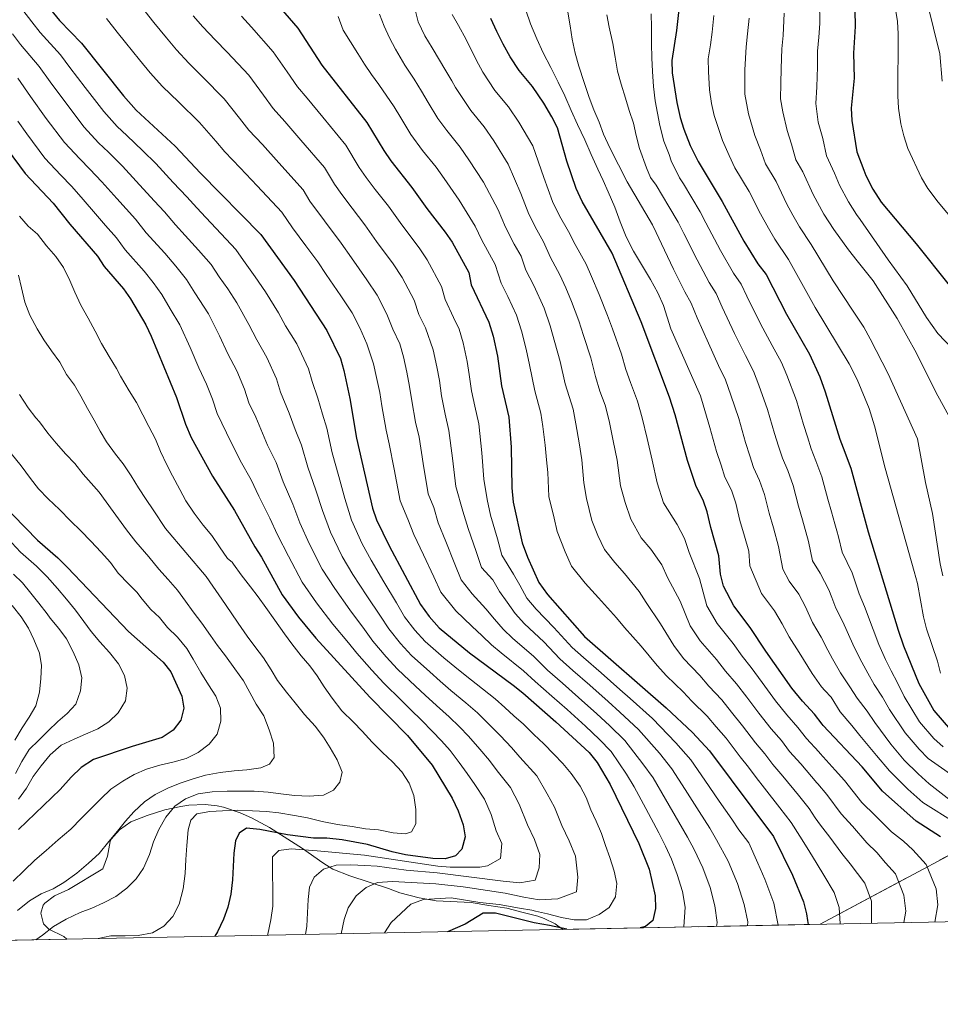
# Model space of a CAD drawing. Units: metres. Extents: x 634074 to 640953, y 766970 to 771733.
# Drawn here: x 635470 to 635841, y 766970 to 767367 of the extents above; entities that cross this region are included whole.
import ezdxf

# ---------------------------------------------------------------- set-up
doc = ezdxf.new("R2010")
doc.units = ezdxf.units.M
doc.header["$MEASUREMENT"] = 0
doc.linetypes.add('DGN Style 3', pattern=[54.680556, 39.05754, -15.623016])
for name, color, linetype, lineweight in [('Nivel 35', 7, 'Continuous', 0), ('Nivel 4', 7, 'Continuous', 0), ('Nivel 49', 7, 'Continuous', 0), ('Nivel 5', 7, 'Continuous', 0), ('Nivel 57', 7, 'Continuous', 0), ('Nivel 61', 7, 'Continuous', 0)]:
    doc.layers.add(name, color=color, linetype=linetype, lineweight=lineweight)
doc.linetypes.add('5Zonar', pattern='A,-7.5,[73,dgnlstyle-md2_5e.shx,S=0.11968,R=180,X=0,Y=0],-7.5', length=15)

msp = doc.modelspace()

# ---------------------------------------------------------------- linework, layer by layer
at = {"layer": 'Nivel 35', "color": 92, "linetype": '5Zonar', "lineweight": 0, "ltscale": 0.5}
for points in [[(635688.8829999999, 766999.9680000001, 886.087), (635685.744, 767002.2479999999, 886.915), (635681.3600000001, 767004.3910000001, 888.048), (635678.821, 767005.2690000001, 888.665), (635672.8589999999, 767006.7409999999, 889.665), (635666.267, 767008.5160000001, 890.165), (635659.06, 767009.656, 891.166), (635651.8530000001, 767010.797, 892.666), (635637.7749999999, 767011.52, 894.666), (635630.881, 767012.665, 895.417), (635623.034, 767014.7339999999, 896.417), (635618.5009999999, 767016.476, 897.607), (635602.923, 767021.6170000001, 902.668), (635596.0050000001, 767024.325, 905.168), (635591.939, 767026.7790000001, 906.693), (635583.6880000001, 767032.578, 909.419), (635570.4280000001, 767041.128, 912.9200000000001), (635563.1780000001, 767045.081, 914.4200000000001), (635558.6329999999, 767047.0290000001, 915.121), (635551.8559999999, 767049.2860000001, 916.083), (635549.351, 767049.872, 916.421), (635544.402, 767050.406, 917.0020000000001), (635537.807, 767050.0660000001, 917.5790000000001), (635534.662, 767049.648, 917.671), (635528.118, 767048.298, 917.671), (635520.9639999999, 767046.0009999999, 917.671), (635514.439, 767043.4010000001, 917.671), (635509.7990000001, 767040.2039999999, 917.921), (635506.5449999999, 767036.398, 918.39), (635506.1200000001, 767035.459, 918.421), (635504.96, 767029.5020000001, 918.421), (635503.1610000001, 767024.473, 918.421), (635489.2209999999, 767016.1329999999, 918.421), (635483.6340000001, 767013.547, 918.421), (635479.686, 767010.5989999999, 918.238), (635479.003, 767009.7250000001, 918.171), (635478.1130000001, 767006.5860000001, 917.671), (635479.118, 767002.2250000001, 916.421), (635481.3389999999, 767000.071, 915.9200000000001), (635487.324, 766997.0360000001, 915.9200000000001), (635488.5930000001, 766995.9920000001, 915.774)], [(635938.467, 767004.922, 803.202), (635938.2579999999, 767006.409, 803.649), (635936.8, 767010.8940000001, 805.282), (635934.0630000001, 767016.3940000001, 806.52), (635930.193, 767022.854, 807.15), (635927.277, 767026.878, 807.485), (635925.727, 767028.7250000001, 807.65), (635921.2849999999, 767033.034, 808.9), (635917.622, 767035.7390000001, 811.0260000000001), (635912.014, 767038.3940000001, 814.754), (635904.72, 767040.6089999999, 819.022), (635901.467, 767041.172, 820.902), (635897.3189999999, 767041.321, 823.676), (635893.6540000001, 767041.0530000001, 826.153), (635881.4850000001, 767039.6170000001, 833.405), (635875.2490000001, 767038.584, 836.655), (635869.642, 767037.2479999999, 838.4060000000001), (635863.425, 767034.966, 841.6560000000001), (635859.6499999999, 767034.3160000001, 844.759), (635856.1229999999, 767034.202, 848.4440000000001), (635852.327, 767033.912, 851.7570000000001), (635792.844, 767002.031, 857.888)]]:
    msp.add_polyline3d(points, dxfattribs=at)
at = {"layer": 'Nivel 4', "color": 30, "linetype": 'Continuous', "lineweight": 30, "flags": 128}
for points, elevation in [([(635806.534, 767384.7490000001), (635806.9199999999, 767364.6100000001), (635806.2139999999, 767353.8060000001), (635806.565, 767343.71), (635805.3500000001, 767331.581), (635805.6329999999, 767326.592), (635807.6329999999, 767313.949), (635810.4610000001, 767306.601), (635811.327, 767304.354), (635814.149, 767298.8230000001), (635817.4029999999, 767293.646), (635831.523, 767276.844), (635844.916, 767260.0530000001)], 775), ([(635569.6810000001, 767378.145), (635581.8090000001, 767363.896), (635591.506, 767348.889), (635609.79, 767325.72), (635616.585, 767314.429), (635619.4269999999, 767310.314), (635627.935, 767299.571), (635633.969, 767291.1240000001), (635641.433, 767281.558), (635644.2150000001, 767277.402), (635650.952, 767265.166), (635651.8489999999, 767260.2450000001)], 850), ([(635736.628, 767380.1030000001), (635734.8319999999, 767362.9720000001), (635732.923, 767350.8360000001), (635733.084, 767345.838), (635734.899, 767333.9170000001), (635736.2380000001, 767327.8030000001), (635737.712, 767323.0260000001), (635740.3049999999, 767316.561), (635743.517, 767310.081), (635753.2390000001, 767293.8940000001), (635762.0430000001, 767277.8060000001), (635767.6710000001, 767268.746), (635770.9439999999, 767264.3700000001), (635779.2380000001, 767248.3829999999), (635788.45, 767232.297), (635792.736, 767223.146), (635794.888, 767217.077), (635800.75, 767197.8940000001), (635802.054, 767194.4340000001), (635805.142, 767186.2420000001), (635812.267, 767160.479)], 800), ([(635478.868, 767375.128), (635485.6259999999, 767367.03), (635494.557, 767357.8840000001), (635511.5120000001, 767336.5079999999), (635516.538, 767330.787), (635532.3219999999, 767316.273), (635542.533, 767305.284), (635566.862, 767280.517), (635580.405, 767261.946), (635593.6329999999, 767241.774), (635599.1410000001, 767230.4340000001), (635600.4340000001, 767225.604), (635602.899, 767214.284), (635605.5360000001, 767198.284), (635612.023, 767170.0590000001), (635613.6710000001, 767165.338), (635618.787, 767154.783), (635631.4310000001, 767131.1599999999), (635634.858, 767126.2749999999), (635638.895, 767121.798), (635651.203, 767111.632), (635668.8700000001, 767098.6229999999), (635672.743, 767095.4610000001), (635686.091, 767083.8300000001), (635699.4650000001, 767071.372), (635702.788, 767067.352), (635707.9550000001, 767058.4380000001), (635719.531, 767034.666), (635723.7350000001, 767024.328), (635726.155, 767013.527), (635726.3200000001, 767008.4299999999), (635725.246, 767003.5700000001), (635722.2590000001, 767001.0800000001), (635720.1429999999, 767000.588)], 874.9999999999999), ([(635841.351, 767037.3940000001), (635831.652, 767043.692), (635817.963, 767055.7920000001), (635809.7849999999, 767065.663), (635794.0460000001, 767082.3459999999), (635793.6869999999, 767082.8049999999), (635790.4680000001, 767086.925), (635785.618, 767092.159), (635781.365, 767097.375), (635770.8360000001, 767112.2650000001), (635764.493, 767121.8330000001), (635757.9480000001, 767130.5860000001), (635753.773, 767138.5930000001), (635752.5160000001, 767143.419), (635751.8870000001, 767150.757), (635748.598, 767162.27), (635747.172, 767168.52), (635745.6170000001, 767173.273), (635742.7490000001, 767178.7720000001), (635739.2590000001, 767189.3659999999), (635734.29, 767207.7250000001), (635731.979, 767214.9070000001), (635720.4990000001, 767245.2380000001), (635708.7890000001, 767272.9950000001), (635696.7110000001, 767293.8659999999), (635694.2520000001, 767299.162), (635690.4550000001, 767310.1640000001), (635686.69, 767323.588), (635684.5009999999, 767328.0930000001), (635681.226, 767333.5900000001), (635676.6540000001, 767340.29), (635671.2350000001, 767346.7509999999), (635667.6540000001, 767352.3500000001), (635664.8389999999, 767357.389), (635662.1769999999, 767362.5320000001), (635659.8200000001, 767367.726)], 825), ([(635464.5079999999, 767314.9569999999), (635471.74, 767305.1270000001), (635483.0519999999, 767293.2609999999), (635489.781, 767284.6769999999), (635501.0249999999, 767271.858), (635503.6799999999, 767267.6159999999), (635511.4539999999, 767258.628), (635514.351, 767254.551), (635520.5090000001, 767244.071), (635522.639, 767239.547), (635532.854, 767214.692), (635536.4680000001, 767203.909), (635538.808, 767198.5619999999), (635547.462, 767183.0150000001), (635556.3119999999, 767169.0689999999), (635564.5009999999, 767154.4580000001), (635567.213, 767150.2339999999), (635575.5560000001, 767135.0630000001), (635582.098, 767126.0730000001), (635589.155, 767117.6100000001), (635610.976, 767093.8049999999), (635626.202, 767078.2420000001), (635636.131, 767066.3160000001), (635644.1939999999, 767052.997), (635646.686, 767047.815), (635648.611, 767042.2550000001), (635649.3829999999, 767037.3119999999), (635648.0390000001, 767032.396), (635645.53, 767029.7080000001), (635641.4040000001, 767028.4240000001), (635636.405, 767028.577), (635625.395, 767030.0190000001), (635619.9890000001, 767031.23), (635609.9909999999, 767034.3160000001), (635599.753, 767036.129), (635593.6229999999, 767036.7760000001), (635588.169, 767036.764), (635577.7420000001, 767038.111), (635566.497, 767040.3330000001), (635561.1939999999, 767040.831), (635558.1910000001, 767038.8870000001), (635556.72, 767035.672), (635556.0079999999, 767030.72), (635555.4469999999, 767020.027), (635554.817, 767014.186), (635553.5700000001, 767009.006), (635551.797, 767004.108), (635549.4650000001, 766998.9539999999), (635548.413, 766997.179)], 900), ([(635651.8489999999, 767260.2450000001), (635659.058, 767245.2280000001), (635660.689, 767239.567), (635662.4480000001, 767231.4480000001), (635664.1059999999, 767219.422), (635667.092, 767206.787), (635668.033, 767194.6610000001), (635668.2720000001, 767178.2409999999), (635668.8019999999, 767172.537), (635672.51, 767156.03), (635674.5619999999, 767150.3260000001), (635679.1680000001, 767140.006), (635682.76, 767135.1799999999), (635697.6300000001, 767118.297), (635730.6699999999, 767089.49), (635741.1939999999, 767079.524), (635748.1710000001, 767072.101), (635774.0149999999, 767037.4950000001), (635781.595, 767021.9140000001), (635786.1059999999, 767011.118), (635787.3500000001, 767006.2779999999), (635787.7490000001, 767003.594), (635787.996, 767001.935)], 850), ([(635461.952, 767172.3700000001), (635476.77, 767157.163), (635484.9040000001, 767149.9979999999), (635488.895, 767146.061), (635513.504, 767120.24), (635527.449, 767107.8859999999), (635530.5349999999, 767103.942), (635534.973, 767094.1910000001), (635535.8160000001, 767089.246), (635534.588, 767084.4539999999), (635531.5730000001, 767080.4709999999), (635527.121, 767077.521), (635514.936, 767073.807), (635499.3430000001, 767068.551), (635494.3049999999, 767065.342), (635490.26, 767061.462), (635485.9210000001, 767056.5109999999), (635469.0860000001, 767040.263)], 925), ([(635812.267, 767160.479), (635824.2860000001, 767120.747), (635826.4410000001, 767114.533), (635832.7110000001, 767099.2409999999), (635838.7350000001, 767088.361), (635845.5190000001, 767080.5420000001), (635854.881, 767071.4750000001), (635865.243, 767063.5549999999), (635869.4070000001, 767060.7450000001), (635873.9380000001, 767058.5619999999), (635876.379, 767057.7749999999), (635887.206, 767056.092), (635898.1159999999, 767053.77), (635903.351, 767052.443), (635907.882, 767050.341), (635911.6769999999, 767046.7139999999), (635914.1529999999, 767042.2749999999), (635915.257, 767037.1340000001), (635915.2890000001, 767025.1259999999), (635914.744, 767019.4639999999), (635913.8640000001, 767014.5420000001), (635912.2080000001, 767009.564), (635910.165, 767004.3600000001)], 800), ([(635690.4569999999, 766999.9990000001), (635683.467, 767001.6030000001), (635677.297, 767002.659), (635661.69, 767006.497), (635656.6610000001, 767006.571), (635649.467, 767002.0860000001), (635642.3319999999, 766999.044)], 875)]:
    msp.add_lwpolyline(points, dxfattribs=dict(at, elevation=elevation))
at = {"layer": 'Nivel 49', "color": 7, "linetype": 'Continuous', "lineweight": 0, "extrusion": (0.2616869506205516, 0.005192910602343168, 0.9651388364139084), "elevation": 171189.6445776202, "flags": 128}
msp.add_lwpolyline([(754236.8821305102, -627969.9222375131), (754236.8821305102, -627862.1849222924)], dxfattribs=at)
at = {"layer": 'Nivel 49', "color": 7, "linetype": 'Continuous', "lineweight": 0, "extrusion": (0.3500534028954426, 0.006948841099327916, 0.9367039707018955), "elevation": 228642.4868951819, "flags": 128}
msp.add_lwpolyline([(754232.443545647, -609085.7710608193), (754232.443545647, -608992.8749674947)], dxfattribs=at)
at = {"layer": 'Nivel 5', "color": 30, "linetype": 'Continuous', "lineweight": 0, "flags": 128}
for points, elevation in [([(635842.155, 767342.514), (635841.1429999999, 767353.493), (635830.8530000001, 767395.0630000001)], 765), ([(635821.7820000001, 767380.834), (635824.006, 767366.598), (635824.321, 767361.6070000001), (635824.1769999999, 767336.524), (635824.4820000001, 767331.533), (635825.426, 767325.3130000001), (635826.5519999999, 767320.4410000001), (635828.2010000001, 767315.328), (635833.7339999999, 767303.413), (635836.3049999999, 767299.125), (635840.4739999999, 767293.5519999999), (635860.828, 767269.425)], 770), ([(635792.601, 767374.8260000001), (635792.6529999999, 767365.719), (635792.24, 767360.29), (635791.7820000001, 767354.6510000001), (635791.726, 767348.2139999999), (635791.469, 767340.1540000001), (635791.047, 767333.443), (635792.048, 767325.878), (635793.834, 767319.338), (635795.324, 767312.318), (635798.6710000001, 767305.327), (635800.669, 767300.507), (635804.2550000001, 767293.77), (635807.544, 767288.692), (635808.9650000001, 767286.638), (635820.2380000001, 767270.3500000001), (635827.8970000001, 767259.8870000001), (635835.7860000001, 767247.105), (635840.378, 767240.6470000001), (635852.4410000001, 767227.899)], 780), ([(635616.872, 766998.538), (635619.506, 767002.6910000001), (635627.5430000001, 767010.152), (635632.686, 767012.1000000001), (635643.746, 767012.737), (635655.3570000001, 767010.8530000001), (635663.1740000001, 767009.979), (635671.4450000001, 767008.6059999999), (635676.381, 767007.7609999999), (635677.8500000001, 767007.3060000001), (635682.746, 767006.247), (635688.408, 767004.7309999999), (635693.456, 767003.825), (635698.5020000001, 767003.888), (635703.595, 767005.9890000001), (635707.615, 767008.8019999999), (635710.1030000001, 767013.0889999999), (635710.6510000001, 767018.494), (635709.6710000001, 767023.538), (635707.875, 767028.9880000001), (635706.1810000001, 767033.878), (635704.4880000001, 767038.716), (635702.3870000001, 767043.605), (635700.1340000001, 767048.2380000001), (635698.338, 767053.179), (635695.8300000001, 767057.862), (635692.301, 767062.952), (635688.9269999999, 767067.0220000001), (635685.2490000001, 767070.7339999999), (635681.1610000001, 767074.905), (635677.1769999999, 767078.6170000001), (635672.987, 767082.838), (635669.1570000001, 767086.1429999999), (635665.4199999999, 767089.632), (635661.6159999999, 767093.0090000001), (635656.5050000001, 767097.0689999999), (635649.423, 767102.5819999999), (635645.2550000001, 767105.922), (635640.8770000001, 767109.6740000001), (635633.311, 767116.199), (635629.0959999999, 767120.8559999999), (635625.0020000001, 767126.2380000001), (635621.7609999999, 767131.7660000001), (635616.635, 767140.294), (635611.449, 767149.041), (635607.7919999999, 767155.683), (635603.5419999999, 767165.217), (635600.912, 767173.925), (635598.46, 767182.899), (635595.6910000001, 767192.4410000001), (635593.533, 767202.3940000001), (635591.811, 767208.03), (635589.9310000001, 767214.5390000001), (635587.6399999999, 767221.2650000001), (635586.2010000001, 767226.337), (635581.477, 767236.3570000001), (635576.952, 767243.7309999999), (635573.9979999999, 767248.925), (635568.851, 767257.466), (635564.6610000001, 767263.531), (635559.9480000001, 767269.9950000001), (635556.8659999999, 767274.4610000001), (635550.9110000001, 767280.869), (635544.726, 767287.392), (635541.0220000001, 767291.2860000001), (635537.033, 767295.7450000001), (635531.507, 767301.5290000001), (635524.473, 767309.202), (635519.29, 767314.371), (635512.784, 767320.5730000001), (635508.9580000001, 767324.2069999999), (635503.557, 767330.2309999999), (635496.004, 767339.896), (635489.723, 767348.057), (635485.9650000001, 767353.1400000001), (635477.7590000001, 767362.152), (635474.385, 767366.4070000001), (635470.7620000001, 767371.1740000001)], 880), ([(635750.9650000001, 767001.2), (635751.216, 767002.8160000001), (635750.2339999999, 767009.5050000001), (635748.331, 767016.881), (635745.3770000001, 767024.868), (635741.8859999999, 767032.22), (635739.2960000001, 767037.246), (635735.773, 767043.23), (635730.3740000001, 767052.605), (635725.354, 767061.2050000001), (635721.25, 767066.872), (635713.94, 767076.2069999999), (635707.7749999999, 767082.2550000001), (635702.6340000001, 767086.9539999999), (635695.229, 767093.673), (635688.7280000001, 767099.3389999999), (635682.6969999999, 767104.595), (635677.0689999999, 767110.243), (635668.6570000001, 767117.493), (635664.804, 767121.202), (635661.361, 767125.283), (635657.787, 767129.3870000001), (635652.341, 767135.49), (635647.862, 767141.108), (635645.331, 767147.4010000001), (635641.6229999999, 767156.594), (635638.581, 767164.166), (635636.781, 767170.3670000001), (635634.4850000001, 767175.8999999999), (635632.55, 767188.0630000001), (635630.8289999999, 767198.7609999999), (635629.423, 767204.7920000001), (635627.869, 767213.378), (635626.9909999999, 767219.1680000001), (635625.8770000001, 767225.01), (635624.5360000001, 767231.189), (635623.1070000001, 767236.351), (635620.2239999999, 767242.358), (635617.871, 767248.432), (635613.865, 767256.0249999999), (635609.7509999999, 767262.264), (635603.4750000001, 767271.108), (635599.4169999999, 767276.996), (635592.6640000001, 767286.0190000001), (635586.7509999999, 767294.081), (635584.033, 767298.598), (635574.2479999999, 767309.4539999999), (635567.565, 767316.875), (635562.122, 767322.726), (635558.371, 767327.5660000001), (635552.1159999999, 767335.3219999999), (635543.507, 767344.145), (635537.7949999999, 767349.73), (635532.8759999999, 767355.1200000001), (635528.767, 767359.9780000001), (635523.645, 767366.1140000001), (635520.1910000001, 767370.5830000001)], 865), ([(635763.419, 767001.4469999999), (635763.5530000001, 767003.0120000001), (635762.1910000001, 767010.0420000001), (635759.419, 767018.5590000001), (635755.652, 767027.578), (635750.9610000001, 767036.166), (635748.2380000001, 767040.852), (635743.895, 767047.5120000001), (635738.301, 767056.433), (635732.96, 767064.837), (635727.898, 767071.0889999999), (635719.517, 767080.6340000001), (635711.9310000001, 767087.6969999999), (635707.247, 767091.925), (635699.798, 767098.595), (635692.9510000001, 767104.5630000001), (635687.675, 767109.162), (635681.169, 767116.054), (635673.358, 767123.388), (635669.592, 767127.47), (635666.44, 767132.108), (635663.379, 767136.3670000001), (635660.6059999999, 767141.0630000001), (635656.078, 767146.0819999999), (635653.885, 767152.527), (635650.683, 767161.908), (635648.4780000001, 767168.8570000001), (635645.716, 767178.8200000001), (635644.3770000001, 767190.2620000001), (635642.9169999999, 767201.436), (635641.3670000001, 767208.047), (635639.9480000001, 767215.3929999999), (635639.037, 767221.6100000001), (635638.067, 767227.156), (635636.587, 767233.9809999999), (635633.362, 767242.9110000001), (635630.7649999999, 767248.3200000001), (635628.898, 767254.01), (635623.9820000001, 767263.1499999999), (635620.311, 767268.6950000001), (635613.639, 767277.78), (635608.923, 767284.521), (635603.798, 767291.1950000001), (635599.5789999999, 767296.7790000001), (635596.6950000001, 767300.8640000001), (635592.618, 767307.638), (635583.098, 767318.6740000001), (635576.577, 767326.237), (635571.916, 767331.4469999999), (635567.9920000001, 767336.8759999999), (635562.014, 767344.8459999999), (635553.3119999999, 767354.209), (635548.423, 767359.2010000001), (635543.5590000001, 767364.4269999999), (635539.658, 767368.861)], 860), ([(635775.869, 767001.6939999999), (635774.148, 767010.5800000001), (635770.507, 767020.236), (635767.676, 767026.6910000001), (635763.959, 767034.861), (635760.037, 767040.112), (635757.179, 767044.4580000001), (635752.0160000001, 767051.794), (635746.227, 767060.26), (635740.565, 767068.469), (635734.5460000001, 767075.3060000001), (635725.0930000001, 767085.0619999999), (635716.0860000001, 767093.139), (635711.8600000001, 767096.896), (635704.3670000001, 767103.517), (635697.1740000001, 767109.787), (635692.652, 767113.729), (635685.2690000001, 767121.8640000001), (635678.0590000001, 767129.284), (635674.3800000001, 767133.7380000001), (635671.5190000001, 767138.9340000001), (635668.97, 767143.3459999999), (635664.294, 767151.0560000001), (635662.439, 767157.6529999999), (635659.7420000001, 767167.2220000001), (635658.375, 767173.5490000001), (635656.9469999999, 767181.7409999999), (635656.2050000001, 767192.4610000001), (635655.004, 767204.111), (635653.311, 767211.301), (635652.027, 767217.4070000001), (635651.0830000001, 767224.0519999999), (635650.257, 767229.3019999999), (635648.638, 767236.774), (635647.074, 767242.2690000001), (635644.7690000001, 767247.0700000001), (635641.307, 767254.2820000001), (635639.925, 767259.588), (635634.098, 767270.2760000001), (635630.872, 767275.1259999999), (635623.804, 767284.452), (635618.429, 767292.0460000001), (635613.1640000001, 767298.794), (635609.503, 767303.5460000001), (635606.6399999999, 767307.646), (635601.2039999999, 767316.679), (635591.9480000001, 767327.8929999999), (635585.5900000001, 767335.6000000001), (635581.7110000001, 767340.1680000001), (635577.6140000001, 767346.186), (635571.9110000001, 767354.371), (635563.1159999999, 767364.273), (635559.0519999999, 767368.673)], 855), ([(635614.794, 767369.591), (635616.743, 767364.702), (635618.8940000001, 767360.0179999999), (635621.25, 767355.3330000001), (635625.037, 767348.919), (635628.8219999999, 767343.219), (635631.8090000001, 767338.3870000001), (635634.4820000001, 767333.801), (635638.4450000001, 767327.3570000001), (635642.0120000001, 767322.5360000001), (635647.422, 767315.858), (635650.9950000001, 767310.737), (635656.902, 767301.743), (635662.7110000001, 767290.506), (635665.676, 767283.4780000001), (635669.2550000001, 767276.646), (635672.0830000001, 767271.7590000001), (635673.919, 767266.102), (635677.2209999999, 767259.935), (635681.3019999999, 767250.76), (635683.835, 767243.6769999999), (635685.6680000001, 767236.9639999999), (635687.837, 767229.341), (635689.8200000001, 767220.307), (635693.0460000001, 767210.0349999999), (635694.202, 767204.1699999999), (635695.4780000001, 767196.4029999999), (635696.5660000001, 767189.5430000001), (635697.436, 767180.352), (635698.4110000001, 767174.0020000001), (635700.605, 767165.1259999999), (635703.0590000001, 767158.9639999999), (635705.747, 767153.3119999999), (635709.885, 767148.165), (635713.851, 767143.663), (635719.7069999999, 767136.4140000001), (635722.5390000001, 767131.943), (635728.3770000001, 767123.3940000001), (635733.6540000001, 767114.585), (635737.585, 767109.4110000001), (635744.199, 767102.4269999999), (635747.8090000001, 767098.2039999999), (635753.05, 767092.6200000001), (635757.007, 767087.743), (635761.4480000001, 767082.21), (635766.7390000001, 767075.3160000001), (635770.4739999999, 767070.8189999999), (635773.7010000001, 767066.584), (635777.6740000001, 767061.871), (635784.0090000001, 767054.1540000001), (635788.3230000001, 767048.7620000001), (635790.8589999999, 767045.0819999999), (635792.906, 767042.115), (635796.6969999999, 767037.226), (635801.6170000001, 767030.625), (635804.976, 767026.426), (635810.8729999999, 767018.655), (635813.5009999999, 767011.327), (635813.588, 767002.4439999999)], 840), ([(635629.2, 767371.3260000001), (635630.435, 767366.435), (635633.2, 767360.835), (635636.1680000001, 767355.9480000001), (635641.592, 767346.683), (635644.048, 767342.611), (635645.5390000001, 767339.9839999999), (635651.753, 767330.608), (635657.166, 767324.0020000001), (635661.0719999999, 767318.354), (635666.831, 767309.0249999999), (635671.959, 767297.0590000001), (635675.2010000001, 767288.706), (635678.4070000001, 767282.3859999999), (635681.145, 767277.652), (635683.872, 767271.284), (635687.743, 767264.288), (635690.091, 767259.054), (635692.4240000001, 767253.5260000001), (635695.408, 767245.733), (635697.2779999999, 767239.7220000001), (635700.1910000001, 767230.764), (635702.1030000001, 767223.183), (635703.8999999999, 767217.27), (635706.024, 767211.659), (635707.565, 767205.355), (635709.2, 767197.2749999999), (635710.797, 767189.4839999999), (635712.2309999999, 767179.1259999999), (635714.0460000001, 767172.375), (635716.2890000001, 767165.567), (635720.4739999999, 767158.0349999999), (635724.439, 767153.533), (635728.862, 767147.1159999999), (635731.2250000001, 767142.0519999999), (635736.213, 767132.5150000001), (635740.3600000001, 767122.588), (635744.372, 767116.469), (635750.963, 767108.895), (635754.5630000001, 767104.28), (635758.979, 767099.1680000001), (635763.2010000001, 767093.675), (635768.087, 767087.2650000001), (635773.0320000001, 767080.9299999999), (635777.139, 767076.1869999999), (635780.4820000001, 767071.838), (635784.946, 767066.771), (635791.4569999999, 767059.202), (635791.8800000001, 767058.696), (635795.477, 767054.395), (635801.2579999999, 767046.6740000001), (635805.851, 767041.5889999999), (635811.629, 767034.98), (635815.703, 767030.99), (635819.253, 767026.8829999999), (635823.257, 767022.4240000001), (635826.5760000001, 767013.852), (635827.3929999999, 767007.2860000001), (635826.5970000001, 767002.7010000001)], 835), ([(635644.246, 767369.3829999999), (635646.791, 767364.892), (635649.814, 767359.324), (635653.8289999999, 767351.0549999999), (635656.5959999999, 767346.1670000001), (635661.494, 767338.679), (635666.9099999999, 767332.146), (635671.149, 767325.9720000001), (635676.76, 767316.3060000001), (635681.2069999999, 767303.611), (635684.726, 767293.9340000001), (635687.5590000001, 767288.1259999999), (635691.21, 767281.814), (635693.8260000001, 767276.467), (635698.2660000001, 767268.6410000001), (635700.436, 767263.663), (635703.5460000001, 767256.2920000001), (635706.9809999999, 767247.788), (635708.888, 767242.48), (635712.5449999999, 767232.1880000001), (635714.3859999999, 767226.0590000001), (635716.169, 767220.764), (635719.0009999999, 767213.283), (635720.9269999999, 767206.54), (635722.923, 767198.146), (635725.0279999999, 767189.425), (635726.926, 767180.3470000001), (635729.5190000001, 767172.169), (635735.0279999999, 767163.4029999999), (635738.017, 767157.818), (635739.9110000001, 767152.1610000001), (635744.05, 767141.6359999999), (635747.0660000001, 767130.5900000001), (635751.1599999999, 767123.527), (635757.7280000001, 767115.3640000001), (635761.318, 767110.3559999999), (635764.9070000001, 767105.716), (635769.396, 767099.6070000001), (635774.726, 767092.3200000001), (635779.325, 767086.544), (635783.8030000001, 767081.5560000001), (635787.264, 767077.092), (635792.2180000001, 767071.672), (635792.8030000001, 767071.021), (635798.905, 767064.25), (635802.631, 767060.0290000001), (635809.6100000001, 767051.233), (635815.0050000001, 767045.9510000001), (635821.6399999999, 767039.3360000001), (635826.4299999999, 767035.5530000001), (635830.3019999999, 767032.138), (635835.6410000001, 767026.193), (635839.652, 767016.3770000001), (635840.399, 767009.915), (635839.1910000001, 767002.9510000001)], 830), ([(635673.9550000001, 767371.155), (635675.8030000001, 767365.6540000001), (635678.3659999999, 767359.5430000001), (635680.9269999999, 767353.942), (635684, 767347.9340000001), (635687.071, 767342.1300000001), (635689.7350000001, 767336.5290000001), (635692.1950000001, 767330.622), (635694.8589999999, 767325.021), (635697.727, 767318.8090000001), (635700.29, 767312.8), (635703.0560000001, 767306.9950000001), (635705.2069999999, 767302.413), (635707.257, 767297.8300000001), (635709.922, 767291.6170000001), (635712.0760000001, 767285.709), (635714.435, 767279.598), (635717.4040000001, 767273.896), (635720.679, 767268.398), (635724.2609999999, 767262.3910000001), (635727.23, 767256.9950000001), (635729.587, 767251.9029999999), (635732.463, 767242.53), (635744.5549999999, 767215.44), (635745.5460000001, 767211.733), (635748.294, 767202.629), (635750.969, 767192.9950000001), (635752.801, 767187.362), (635754.3489999999, 767182.5959999999), (635756.996, 767177.2609999999), (635758.7660000001, 767172.064), (635760.439, 767165.1359999999), (635762.2380000001, 767158.808), (635763.963, 767152.7010000001), (635764.466, 767146.831), (635769.101, 767135.6070000001), (635774.337, 767128.605), (635777.49, 767123.327), (635780.28, 767118.0789999999), (635784.3729999999, 767111.7409999999), (635789.5719999999, 767103.2949999999), (635793.351, 767097.8759999999), (635794.7069999999, 767096.412), (635797.2309999999, 767093.689), (635800.9040000001, 767087.858), (635805.639, 767082.314), (635808.879, 767078.1969999999), (635815.575, 767070.202), (635820.763, 767064.0050000001), (635828.2720000001, 767056.5420000001), (635834.2660000001, 767051.2450000001), (635847.658, 767042.807)], 820), ([(635690.966, 767370.3840000001), (635691.794, 767364.7779999999), (635692.622, 767359.3770000001), (635693.858, 767353.773), (635695.3999999999, 767348.577), (635697.4539999999, 767341.9550000001), (635699.506, 767335.9450000001), (635701.4550000001, 767330.852), (635703.6070000001, 767325.9639999999), (635705.352, 767321.074), (635707.811, 767315.575), (635714.8770000001, 767301.828), (635725.112, 767284.419), (635726.5689999999, 767281.354), (635728.7239999999, 767276.7660000001), (635733.618, 767266.557), (635738.2010000001, 767257.4040000001), (635740.6769999999, 767252.8900000001), (635743.175, 767246.9450000001), (635747.696, 767236.7139999999), (635751.808, 767227.631), (635754.567, 767221.8630000001), (635756.8019999999, 767215.7420000001), (635759.942, 767206.2409999999), (635762.679, 767196.6240000001), (635764.4180000001, 767191.2039999999), (635765.949, 767186.4199999999), (635768.375, 767181.2490000001), (635770.3600000001, 767175.608), (635772.281, 767168.003), (635773.963, 767162.0519999999), (635776.0390000001, 767154.645), (635777.7490000001, 767145.433), (635780.254, 767140.628), (635784.1810000001, 767135.3770000001), (635786.908, 767130.2220000001), (635789.7239999999, 767123.8929999999), (635793.156, 767117.943), (635795.9280000001, 767112.709), (635797.7790000001, 767109.216), (635801.085, 767103.594), (635804.8570000001, 767097.9680000001), (635807.7620000001, 767093.3700000001), (635811.788, 767088.0549999999), (635814.837, 767083.4580000001), (635821.365, 767074.7420000001), (635826.753, 767068.368), (635832.385, 767062.771), (635836.8800000001, 767058.798), (635847.771, 767050.315)], 815), ([(635706.7280000001, 767369.2749999999), (635707.5549999999, 767364.2820000001), (635709.1000000001, 767357.659), (635710.03, 767352.156), (635710.96, 767346.551), (635712.3999999999, 767341.253), (635714.146, 767335.6499999999), (635715.686, 767330.658), (635717.4310000001, 767325.565), (635718.462, 767320.5719999999), (635719.7990000001, 767315.273), (635722.672, 767307.5320000001), (635724.3119999999, 767303.56), (635726.6200000001, 767300.439), (635731.712, 767291.8330000001), (635735.459, 767285.534), (635737.6950000001, 767281.013), (635743.0930000001, 767270.3060000001), (635748.024, 767261.185), (635750.7660000001, 767256.717), (635753.199, 767251.273), (635758.21, 767240.6030000001), (635762.6070000001, 767231.656), (635765.861, 767225.341), (635768.058, 767219.7509999999), (635771.591, 767209.8530000001), (635774.389, 767200.254), (635776.0360000001, 767195.0460000001), (635777.5490000001, 767190.2450000001), (635779.754, 767185.2380000001), (635781.9539999999, 767179.1529999999), (635784.1229999999, 767170.869), (635785.689, 767165.2960000001), (635788.115, 767156.5900000001), (635789.737, 767148.8530000001), (635792.827, 767143.75), (635796.3260000001, 767137.1170000001), (635797.523, 767133.993), (635799.1680000001, 767129.7069999999), (635801.939, 767124.145), (635805.986, 767115.1359999999), (635808.818, 767109.311), (635812.051, 767103.4890000001), (635814.6200000001, 767098.882), (635817.936, 767093.797), (635820.7949999999, 767088.719), (635827.155, 767079.281), (635832.743, 767072.7309999999), (635836.4979999999, 767068.9990000001), (635850.9029999999, 767058.8260000001)], 810), ([(635724.628, 767369.6329999999), (635724.6399999999, 767364.3319999999), (635724.757, 767357.6030000001), (635724.872, 767351.895), (635725.0889999999, 767346.3900000001), (635725.5109999999, 767340.3759999999), (635726.2380000001, 767334.567), (635727.1669999999, 767329.5730000001), (635728.0959999999, 767324.5800000001), (635729.639, 767318.263), (635731.8940000001, 767312.865), (635732.6140000001, 767310.318), (635735.994, 767303.4950000001), (635737.628, 767300.9650000001), (635744.3489999999, 767289.7139999999), (635746.6669999999, 767285.26), (635752.568, 767274.0560000001), (635757.8470000001, 767264.9650000001), (635760.855, 767260.5430000001), (635763.2220000001, 767255.602), (635768.7239999999, 767244.493), (635773.4070000001, 767235.6799999999)], 805), ([(635749.852, 767369.047), (635749.1840000001, 767362.301), (635748.486, 767357.186), (635747.581, 767351.4299999999), (635747.744, 767346.432), (635748.138, 767339.031), (635748.9890000001, 767333.449), (635750.06, 767328.558), (635753.3700000001, 767318.567), (635756.0959999999, 767312.395), (635758.399, 767307.425), (635764.1170000001, 767297.905), (635768.696, 767288.967), (635771.899, 767283.115), (635774.574, 767278.611), (635780.094, 767270.45), (635790.74, 767251.104), (635804.592, 767228.3049999999), (635807.7309999999, 767221.986), (635812.5490000001, 767210.273), (635814.808, 767203.244), (635819.027, 767186.229), (635830.8470000001, 767144.4569999999), (635832.0860000001, 767139.611), (635834.5590000001, 767126.217), (635835.774, 767121.3670000001), (635840.2069999999, 767108.288), (635841.4750000001, 767103.4269999999)], 795), ([(635778.3260000001, 767369.913), (635777.888, 767360.96), (635777.3500000001, 767355.496), (635777.065, 767347.6200000001), (635776.8729999999, 767341.575), (635776.744, 767335.3060000001), (635777.7050000001, 767330.0689999999), (635779.5009999999, 767322.5789999999), (635781.2550000001, 767317.024), (635783.0160000001, 767310.6869999999), (635785.875, 767305.9269999999), (635790.0109999999, 767296.6599999999), (635794.361, 767288.717), (635798.3940000001, 767282.611), (635804.223, 767274.3659999999), (635807.7150000001, 767269.962), (635814.189, 767261.801), (635823.9410000001, 767246.608), (635831.743, 767232.631), (635839.527, 767216.8470000001), (635847.0160000001, 767203.118)], 785), ([(635737.781, 767000.9380000001), (635738.277, 767008.967), (635737.243, 767015.2039999999), (635735.102, 767022.158), (635732.81, 767028.274), (635730.355, 767033.6400000001), (635727.652, 767038.9480000001), (635722.4480000001, 767048.7779999999), (635717.7490000001, 767057.5730000001), (635714.602, 767062.655), (635708.3640000001, 767071.7790000001), (635703.6200000001, 767076.8130000001), (635698.021, 767081.983), (635690.6599999999, 767088.7509999999), (635684.5050000001, 767094.115), (635677.72, 767100.0279999999), (635672.969, 767104.433), (635663.956, 767111.5970000001), (635660.0160000001, 767114.9340000001), (635656.2820000001, 767118.4569999999), (635652.196, 767122.408), (635645.618, 767128.6440000001), (635639.646, 767136.1340000001), (635636.777, 767142.2749999999), (635632.564, 767151.28), (635628.6840000001, 767159.4739999999), (635626.3160000001, 767165.602), (635623.254, 767172.979), (635620.7220000001, 767185.8640000001), (635618.7420000001, 767196.0860000001), (635617.479, 767201.538), (635615.79, 767211.3640000001), (635614.9450000001, 767216.726), (635613.6869999999, 767222.8640000001), (635612.4850000001, 767228.396), (635609.682, 767236.396), (635606.844, 767242.854), (635603.7490000001, 767248.899), (635599.19, 767255.8330000001), (635593.31, 767264.436), (635589.9110000001, 767269.4709999999), (635585.0660000001, 767275.996), (635579.7309999999, 767283.244), (635575.4469999999, 767289.557), (635565.398, 767300.2350000001), (635558.5519999999, 767307.5120000001), (635552.327, 767314.0050000001), (635548.7490000001, 767318.256), (635542.219, 767325.797), (635533.703, 767334.081), (635527.166, 767340.2579999999), (635522.1939999999, 767345.814), (635517.8759999999, 767351.0959999999), (635512.2080000001, 767358.081), (635508.9269999999, 767362.274), (635504.642, 767367.8090000001)], 870), ([(635598.1880000001, 767368.537), (635600.1300000001, 767363.0660000001), (635606.077, 767353.6400000001), (635608.771, 767349.3489999999), (635611.6599999999, 767345.1799999999), (635614.619, 767341.1140000001), (635620.7990000001, 767332.0530000001), (635623.425, 767327.618), (635627.5149999999, 767320.8929999999), (635632.271, 767314.4650000001), (635637.6780000001, 767307.7139999999), (635640.9180000001, 767303.119), (635646.973, 767294.462), (635653.463, 767283.9539999999), (635656.1510000001, 767278.25), (635661.517, 767268.462)], 845), ([(635764.119, 767367.9380000001), (635763.5360000001, 767361.631), (635762.9180000001, 767356.341), (635762.405, 767347.0260000001), (635762.4410000001, 767337.1680000001), (635763.882, 767329.314), (635766.436, 767320.5730000001), (635768.675, 767314.709)], 790), ([(635599.355, 766998.19), (635600.521, 767003.933), (635602.1950000001, 767008.6470000001), (635605.361, 767013.534), (635609.426, 767016.855), (635613.997, 767018.869), (635620.1130000001, 767019.291), (635637.6229999999, 767018.338), (635648.612, 767017.1130000001), (635665.5930000001, 767014.5530000001), (635673.1030000001, 767013.0460000001), (635679.3929999999, 767011.9550000001), (635686.854, 767012.2779999999), (635694.3630000001, 767015.1000000001), (635694.908, 767021.074), (635693.994, 767029.521), (635691.4709999999, 767035.7239999999), (635688.466, 767041.895), (635685.53, 767049.267), (635682.621, 767054.717), (635678.3530000001, 767061.949), (635671.527, 767069.4510000001), (635668.1780000001, 767073.402), (635663.6570000001, 767078.149), (635658.098, 767083.8030000001), (635654.362, 767087.396), (635649.729, 767091.4010000001), (635643.618, 767096.497), (635639.307, 767100.212), (635635.1499999999, 767103.919), (635627.727, 767110.6000000001), (635623.334, 767115.4369999999), (635618.574, 767121.3160000001), (635615.2990000001, 767126.3840000001), (635609.7649999999, 767134.6229999999), (635604.111, 767143.2990000001), (635599.733, 767150.5279999999), (635595.0619999999, 767160.3759999999), (635591.8090000001, 767169.058), (635589.145, 767177.26), (635585.8459999999, 767186.598), (635583.355, 767195.4380000001), (635580.7239999999, 767201.7760000001), (635578.3659999999, 767208.3600000001), (635574.8470000001, 767216.926), (635573.2609999999, 767222.24), (635569.321, 767230.9410000001), (635565.274, 767238.06), (635562.108, 767244.2679999999), (635557.298, 767252.986), (635553.6229999999, 767258.666), (635550.088, 767263.514), (635546.8700000001, 767268.406), (635541.771, 767274.2890000001), (635536.408, 767280.2010000001), (635532.504, 767284.423), (635528.031, 767289.773), (635523.8859999999, 767294.111), (635516.6240000001, 767302.131), (635511.0009999999, 767308.1089999999), (635505.351, 767313.7450000001), (635501.378, 767317.6270000001), (635495.6030000001, 767323.9550000001), (635488.1300000001, 767333.6610000001), (635481.783, 767342.149), (635477.3729999999, 767348.396), (635469.8929999999, 767357.2749999999), (635466.699, 767361.5260000001)], 885), ([(635584.9650000001, 766997.905), (635585.503, 767001.283), (635586.0149999999, 767012), (635586.56, 767016.9709999999), (635588.436, 767021.104), (635592.2010000001, 767024.273), (635597.3970000001, 767025.916), (635603.3090000001, 767026.0830000001), (635608.977, 767025.804), (635613.9639999999, 767025.4450000001), (635625.605, 767023.838), (635638.183, 767022.7479999999), (635664.7479999999, 767019.496), (635671.49, 767018.713), (635677.727, 767019.869), (635679.2849999999, 767024.848), (635679.561, 767030.166), (635677.442, 767036.253), (635674.5630000001, 767042.166), (635671.284, 767050.5630000001), (635667.797, 767057.237), (635662.416, 767063.966), (635659.2209999999, 767068.1880000001), (635655.344, 767072.7790000001), (635650.7749999999, 767077.9739999999), (635647.108, 767081.7820000001), (635642.953, 767085.7339999999), (635637.8119999999, 767090.412), (635633.3600000001, 767094.5020000001), (635629.423, 767098.165), (635622.1429999999, 767105.0020000001), (635617.5719999999, 767110.0179999999), (635612.146, 767116.395), (635608.8360000001, 767121.0020000001), (635602.895, 767128.952), (635596.773, 767137.557), (635591.6740000001, 767145.3729999999), (635586.5819999999, 767155.534), (635582.706, 767164.1910000001), (635579.8300000001, 767171.622), (635576.0009999999, 767180.7550000001), (635573.176, 767188.4820000001), (635569.6359999999, 767195.5220000001), (635564.9169999999, 767206.757), (635562.054, 767212.587), (635560.321, 767218.1440000001), (635557.165, 767225.524), (635553.5959999999, 767232.389), (635550.219, 767239.611), (635545.7450000001, 767248.506), (635540.2280000001, 767257.033), (635536.875, 767262.3500000001), (635532.631, 767267.71), (635528.0900000001, 767273.01), (635520.622, 767281.256), (635516.2660000001, 767286.693), (635508.7749999999, 767295.06), (635502.713, 767301.848), (635497.9180000001, 767306.9170000001), (635493.7990000001, 767311.047), (635487.648, 767317.679), (635480.256, 767327.426), (635473.8430000001, 767336.24), (635468.781, 767343.6529999999)], 890), ([(635569.6000000001, 766997.6000000001), (635569.736, 766998.0320000001), (635570.946, 767003.8970000001), (635571.71, 767009.3999999999), (635571.703, 767029.334), (635574.246, 767031.838), (635579.24, 767032.4610000001), (635589.7420000001, 767031.72), (635608.8289999999, 767029.9610000001), (635638.381, 767025.4340000001), (635643.3740000001, 767025.111), (635655.31, 767025.1429999999), (635658.49, 767025.5819999999), (635663.662, 767028.622), (635664.253, 767034.7150000001), (635661.973, 767039.7390000001), (635659.9469999999, 767046.409), (635657.2409999999, 767052.5260000001), (635653.3049999999, 767058.4809999999), (635650.2649999999, 767062.9739999999), (635647.0320000001, 767067.408), (635643.453, 767072.145), (635639.854, 767076.169), (635636.1769999999, 767080.0660000001), (635632.007, 767084.327), (635627.412, 767088.7920000001), (635623.696, 767092.4099999999), (635616.5590000001, 767099.4029999999), (635611.81, 767104.5989999999), (635605.7180000001, 767111.473), (635602.3740000001, 767115.6200000001), (635596.0249999999, 767123.281), (635589.435, 767131.815), (635583.615, 767140.2180000001), (635578.102, 767150.693), (635573.6030000001, 767159.324), (635570.5149999999, 767165.983), (635566.156, 767174.912), (635562.9979999999, 767181.5260000001), (635558.5490000001, 767189.2679999999), (635553.078, 767200.4750000001), (635549.2609999999, 767208.2479999999), (635547.381, 767214.047), (635545.0090000001, 767220.108), (635541.9180000001, 767226.7180000001), (635538.3289999999, 767234.9539999999), (635534.192, 767244.0260000001), (635530.368, 767250.5519999999), (635526.879, 767256.2949999999), (635523.4909999999, 767261.1300000001), (635519.7720000001, 767265.8189999999), (635512.1510000001, 767274.436), (635508.645, 767279.2749999999), (635504.2450000001, 767284.2490000001), (635500.926, 767287.9890000001), (635494.4240000001, 767295.5860000001), (635490.4850000001, 767300.0889999999), (635486.219, 767304.467), (635479.6939999999, 767311.4029999999), (635472.382, 767321.1910000001), (635468.7990000001, 767326.2579999999)], 895), ([(635768.675, 767314.709), (635770.7069999999, 767309.0560000001), (635774.996, 767301.916), (635779.354, 767292.814), (635781.756, 767288.425), (635784.4680000001, 767283.6640000001), (635789.244, 767276.531), (635798.007, 767261.889), (635806.185, 767249.5560000001), (635810.433, 767243.1529999999), (635813.033, 767238.4510000001), (635820.253, 767224.3030000001), (635832.119, 767197.997), (635835.372, 767180.4850000001), (635838.1240000001, 767167.9650000001), (635841.3289999999, 767147.585), (635842.382, 767142.696)], 790), ([(635501.213, 766996.2420000001), (635506.2820000001, 766997.338), (635512.1950000001, 766997.352), (635517.4450000001, 766997.466), (635523.152, 766998.5490000001), (635527.784, 767001.21), (635531.3430000001, 767005.1939999999), (635533.8800000001, 767010.196), (635535.5989999999, 767016.3160000001), (635536.3500000001, 767022.537), (635536.6429999999, 767028.145), (635537.088, 767033.855), (635537.6340000001, 767040.1769999999), (635538.696, 767044.104), (635541.0349999999, 767046.6070000001), (635546.283, 767047.537), (635551.4310000001, 767047.854), (635557.4450000001, 767048.0719999999), (635563.6130000001, 767047.831), (635569.1699999999, 767047.5889999999), (635574.1669999999, 767047.091), (635580.541, 767045.9839999999), (635585.7930000001, 767044.977), (635591.7609999999, 767043.5630000001), (635597.8289999999, 767042.354), (635603.7949999999, 767041.45), (635609.149, 767040.5959999999), (635614.452, 767040.2), (635620.3670000001, 767038.99), (635625.3130000001, 767038.4920000001), (635627.808, 767039.415), (635629.534, 767042.5800000001), (635629.521, 767048.3400000001), (635628.692, 767054.047), (635626.8459999999, 767058.987), (635623.879, 767063.619), (635620.149, 767067.5860000001), (635616.0109999999, 767071.3999999999), (635611.8219999999, 767075.621), (635607.7849999999, 767079.9950000001), (635604.361, 767083.658), (635599.6610000001, 767088.2339999999), (635595.7239999999, 767093.2720000001), (635592.5530000001, 767097.9029999999), (635589.638, 767102.331), (635586.723, 767106.402), (635583.247, 767110.4720000001), (635579.4639999999, 767115.2550000001), (635576.4469999999, 767119.3770000001), (635572.612, 767124.8219999999), (635568.9299999999, 767130.013), (635565.913, 767134.288), (635562.743, 767138.308), (635558.96, 767143.0900000001), (635555.8400000001, 767147.467), (635555.298, 767148.274), (635553.459, 767149.7990000001), (635550.288, 767154.4809999999), (635547.1170000001, 767159.01), (635543.693, 767163.233), (635539.96, 767168.0160000001), (635536.6359999999, 767173.004), (635534.1780000001, 767177.6370000001), (635531.311, 767183.135), (635528.956, 767187.6159999999), (635526.395, 767192.9110000001), (635524.396, 767197.953), (635521.682, 767203.095), (635519.2760000001, 767207.6769999999), (635516.665, 767212.7679999999), (635513.7490000001, 767217.3999999999), (635510.2180000001, 767223.3049999999), (635508.5800000001, 767226.4110000001), (635505.7139999999, 767231.3489999999), (635502.5930000001, 767236.49), (635500.0320000001, 767241.53), (635497.166, 767246.723), (635494.2479999999, 767251.967), (635491.841, 767257.2110000001), (635489.791, 767261.9469999999), (635487.179, 767267.2930000001), (635484.1100000001, 767271.6699999999), (635480.4299999999, 767275.943), (635476.6980000001, 767280.675), (635472.919, 767283.98), (635469.3929999999, 767287.8970000001)], 905), ([(635661.517, 767268.462), (635663.9650000001, 767260.919), (635666.6980000001, 767255.5819999999), (635670.1799999999, 767247.994), (635672.2620000001, 767241.622), (635674.058, 767234.206), (635675.483, 767227.9170000001), (635677.537, 767217.4310000001), (635680.0689999999, 767208.4110000001), (635680.8400000001, 767202.9850000001), (635681.7550000001, 767195.5320000001), (635682.335, 767189.602), (635682.7790000001, 767184.433), (635683.2779999999, 767174.733), (635685.344, 767165.9780000001), (635686.557, 767160.578), (635689.8289999999, 767152.362), (635692.4569999999, 767146.659), (635697.9739999999, 767139.7960000001), (635703.2620000001, 767133.7930000001), (635710.5519999999, 767125.712), (635713.8530000001, 767121.834), (635720.54, 767114.273), (635726.9480000001, 767106.5830000001), (635730.797, 767102.3530000001), (635737.4340000001, 767095.9580000001), (635741.054, 767092.128), (635747.122, 767086.0719999999), (635750.8119999999, 767081.811), (635754.8090000001, 767077.155), (635760.446, 767069.702), (635763.81, 767065.45), (635766.919, 767061.3300000001), (635770.402, 767056.97), (635776.561, 767049.1059999999), (635781.169, 767043.128), (635784.554, 767037.5560000001), (635787.5430000001, 767032.8640000001), (635789.683, 767029.389), (635791.6059999999, 767026.2690000001), (635794.2490000001, 767021.8630000001), (635798.4890000001, 767014.8859999999), (635800.425, 767008.8019999999), (635800.841, 767002.19)], 845), ([(635476.0549999999, 766995.743), (635478.7080000001, 766997.629), (635483.236, 767001.105), (635488.327, 767004.1240000001), (635493.9280000001, 767006.737), (635498.6130000001, 767008.5830000001), (635503.3999999999, 767010.7350000001), (635508.389, 767013.244), (635512.7649999999, 767016.618), (635516.5290000001, 767020.399), (635519.5260000001, 767024.7380000001), (635522.0109999999, 767030.2490000001), (635523.631, 767035.3500000001), (635525.709, 767040.2490000001), (635528.5519999999, 767045.301), (635532.212, 767049.7450000001), (635536.538, 767052.7110000001), (635541.5800000001, 767054.659), (635547.287, 767055.5390000001), (635553.352, 767055.808), (635558.602, 767055.8200000001), (635564.2609999999, 767055.7820000001), (635569.869, 767055.4380000001), (635575.0179999999, 767054.736), (635580.5249999999, 767054.0860000001), (635586.388, 767053.743), (635592.1980000001, 767054.1640000001), (635596.271, 767056.1610000001), (635598.8630000001, 767059.379), (635599.72, 767063.5090000001), (635597.7720000001, 767068.5), (635594.9569999999, 767073.2849999999), (635592.246, 767077.561), (635588.821, 767081.9880000001), (635584.5789999999, 767086.77), (635580.8470000001, 767091.4510000001), (635577.2690000001, 767095.7239999999), (635573.639, 767100.405), (635571.081, 767104.7320000001), (635568.0109999999, 767109.568), (635564.534, 767114.2490000001), (635561.466, 767118.3200000001), (635557.784, 767123.6640000001), (635554.9709999999, 767127.837), (635551.237, 767133.334), (635547.5549999999, 767138.5249999999), (635544.811, 767142.406), (635528.4550000001, 767161.8910000001), (635523.494, 767169.3219999999), (635520.629, 767173.4950000001), (635517.5090000001, 767178.229), (635514.49, 767183.166), (635511.3700000001, 767187.8999999999), (635508.2520000001, 767191.817), (635504.621, 767196.804), (635502.0120000001, 767201.182), (635499.6570000001, 767205.612), (635496.8929999999, 767210.3459999999), (635494.2309999999, 767215.233), (635491.621, 767219.713), (635488.4510000001, 767224.038), (635485.6869999999, 767228.976), (635482.4140000001, 767233.6070000001), (635479.3459999999, 767238.0349999999), (635476.5830000001, 767242.514), (635473.665, 767247.962), (635471.665, 767253.2080000001), (635470.3260000001, 767258.9639999999), (635469.091, 767264.1100000001)], 910), ([(635773.4070000001, 767235.6799999999), (635777.155, 767228.8189999999), (635779.314, 767223.76), (635783.2390000001, 767213.4650000001), (635786.0989999999, 767203.8829999999), (635787.6529999999, 767198.888), (635789.149, 767194.0689999999), (635791.1329999999, 767189.226), (635793.548, 767182.6969999999), (635795.9650000001, 767173.736), (635797.4140000001, 767168.54), (635798.7550000001, 767163.723), (635799.5390000001, 767160.8870000001), (635800.1910000001, 767158.534), (635801.7250000001, 767152.273), (635805.744, 767144.0120000001), (635808.612, 767135.521), (635810.7220000001, 767130.3470000001), (635814.193, 767121.057), (635816.5519999999, 767115.0290000001), (635819.246, 767109.0109999999), (635821.4780000001, 767104.3940000001), (635824.085, 767099.538), (635826.753, 767093.98), (635832.9450000001, 767083.821), (635838.733, 767077.094), (635842.4990000001, 767073.6499999999)], 805), ([(635468.6240000001, 767007.5800000001), (635473.5590000001, 767011.5160000001), (635478.1910000001, 767014.2790000001), (635483.0290000001, 767016.3289999999), (635487.4070000001, 767018.888), (635492.649, 767022.672), (635497.3800000001, 767026.659), (635501.602, 767030.645), (635505.567, 767035.3940000001), (635509.023, 767039.6840000001), (635512.2760000001, 767043.7180000001), (635515.683, 767047.4979999999), (635520.006, 767051.4839999999), (635524.23, 767054.5009999999), (635529.4240000001, 767057.0619999999), (635534.3130000001, 767059.01), (635539.202, 767060.6529999999), (635544.551, 767062.1939999999), (635550.4610000001, 767063.3800000001), (635556.169, 767064.0560000001), (635561.2649999999, 767064.3729999999), (635566.922, 767065.1510000001), (635570.3840000001, 767066.6370000001), (635572.315, 767069.4450000001), (635571.996, 767075.102), (635570.2509999999, 767080.5020000001), (635568.1980000001, 767086.257), (635565.078, 767090.888), (635562.4680000001, 767095.6740000001), (635559.959, 767100.358), (635556.4820000001, 767105.192), (635552.5959999999, 767110.382), (635549.477, 767114.5549999999), (635546.5619999999, 767118.6769999999), (635543.034, 767123.6140000001), (635539.659, 767128.244), (635536.4890000001, 767132.4680000001), (635533.267, 767136.997), (635529.5360000001, 767141.27), (635525.7039999999, 767145.442), (635521.672, 767150.467), (635516.4610000001, 767156.4990000001), (635512.665, 767161.3670000001), (635507.3470000001, 767168.6440000001), (635501.5689999999, 767176.5320000001), (635495.2320000001, 767183.807), (635491.807, 767188.03), (635488.179, 767191.895), (635484.244, 767196.321), (635480.8700000001, 767200.2890000001), (635477.547, 767204.869), (635476.115, 767206.5989999999), (635472.946, 767210.568), (635469.416, 767215.912)], 915), ([(635466.8589999999, 767019.4299999999), (635471.385, 767023.7220000001), (635475.7080000001, 767027.963), (635480.185, 767031.7960000001), (635485.1200000001, 767036.1910000001), (635490.2069999999, 767040.3829999999), (635494.53, 767044.878), (635498.496, 767048.9650000001), (635502.362, 767052.746), (635506.3800000001, 767056.629), (635511.1640000001, 767059.852), (635515.7960000001, 767062.513), (635520.787, 767064.6140000001), (635526.135, 767066.3090000001), (635531.4340000001, 767067.544), (635536.7820000001, 767069.0349999999), (635541.619, 767071.442), (635545.9950000001, 767074.7650000001), (635549.3500000001, 767078.851), (635550.7660000001, 767084.104), (635550.601, 767089.354), (635548.8060000001, 767094.0900000001), (635545.788, 767098.6710000001), (635542.7180000001, 767103.7609999999), (635539.6470000001, 767109.1070000001), (635536.986, 767113.433), (635533.2550000001, 767117.9610000001), (635529.27, 767121.8260000001), (635525.9990000001, 767125.8459999999), (635522.554, 767129.1329999999), (635518.936, 767133.2890000001), (635516.787, 767136.169), (635513.568, 767139.3729999999), (635509.327, 767143.8489999999), (635506.2080000001, 767148.0719999999), (635502.426, 767152.294), (635498.236, 767156.72), (635494.2, 767160.8900000001), (635490.0109999999, 767164.9070000001), (635485.6159999999, 767169.5360000001), (635481.0700000001, 767173.807), (635477.1359999999, 767177.825), (635473.915, 767182.1000000001), (635470.131, 767187.0860000001), (635466.0930000001, 767192.1740000001)], 920), ([(635469.007, 767052.4880000001), (635472.2579999999, 767057.0320000001), (635475, 767061.6769999999), (635478.1510000001, 767065.966), (635481.862, 767070.4610000001), (635486.287, 767074.294), (635491.5320000001, 767076.804), (635496.166, 767078.8530000001), (635501.105, 767081.0050000001), (635505.483, 767083.7679999999), (635509.348, 767087.4469999999), (635512.243, 767092.1939999999), (635512.996, 767097.395), (635511.8630000001, 767102.439), (635509.507, 767107.1740000001), (635505.7749999999, 767111.804), (635501.942, 767116.077), (635498.467, 767120.1980000001), (635495.45, 767124.3200000001), (635492.024, 767128.8489999999), (635488.497, 767133.2749999999), (635484.817, 767137.6510000001), (635480.575, 767142.2790000001), (635476.3859999999, 767146.6030000001), (635469.879, 767152.335), (635462.8489999999, 767159.8859999999)], 930), ([(635467.871, 767062.913), (635470.3570000001, 767067.8119999999), (635473.405, 767072.56), (635477.219, 767076.3910000001), (635481.034, 767080.121), (635484.899, 767083.851), (635488.7139999999, 767087.173), (635492.172, 767090.902), (635494.148, 767096.2590000001), (635494.696, 767101.51), (635493.4099999999, 767106.8600000001), (635491.104, 767112.003), (635488.3910000001, 767117.247), (635485.3219999999, 767121.4709999999), (635481.898, 767125.6939999999), (635480.6200000001, 767127.412), (635477.2450000001, 767131.737), (635474.0249999999, 767135.757), (635470.6510000001, 767139.878), (635467.075, 767143.3870000001)], 935), ([(635467.5819999999, 767076.368), (635470.5260000001, 767081.4210000001), (635473.371, 767085.71), (635476.0109999999, 767090.2520000001), (635477.5279999999, 767095.8119999999), (635478.1270000001, 767101.3189999999), (635478.3700000001, 767106.467), (635477.4920000001, 767111.5630000001), (635475.185, 767116.9610000001), (635473.085, 767121.595), (635470.067, 767126.226), (635466.4369999999, 767130.7039999999)], 940)]:
    msp.add_lwpolyline(points, dxfattribs=dict(at, elevation=elevation))
at = {"layer": 'Nivel 57', "color": 92, "linetype": 'DGN Style 3', "lineweight": 0}
msp.add_polyline3d([(635401.594, 766994.2650000001, 948.299), (635488.5930000001, 766995.9920000001, 915.774), (635487.324, 766997.0360000001, 915.9200000000001), (635481.3389999999, 767000.071, 915.9200000000001), (635479.118, 767002.2250000001, 916.421), (635478.1130000001, 767006.5860000001, 917.671), (635479.003, 767009.7250000001, 918.171), (635479.686, 767010.5989999999, 918.238), (635483.6340000001, 767013.547, 918.421), (635489.2209999999, 767016.1329999999, 918.421), (635503.1610000001, 767024.473, 918.421), (635504.96, 767029.5020000001, 918.421), (635506.1200000001, 767035.459, 918.421), (635506.5449999999, 767036.398, 918.39), (635509.7990000001, 767040.2039999999, 917.921), (635514.439, 767043.4010000001, 917.671), (635520.9639999999, 767046.0009999999, 917.671), (635528.118, 767048.298, 917.671), (635534.662, 767049.648, 917.671), (635537.807, 767050.0660000001, 917.5790000000001), (635544.402, 767050.406, 917.0020000000001), (635549.351, 767049.872, 916.421), (635551.8559999999, 767049.2860000001, 916.083), (635558.6329999999, 767047.0290000001, 915.121), (635563.1780000001, 767045.081, 914.4200000000001), (635570.4280000001, 767041.128, 912.9200000000001), (635583.6880000001, 767032.578, 909.419), (635591.939, 767026.7790000001, 906.693), (635596.0050000001, 767024.325, 905.168), (635602.923, 767021.6170000001, 902.668), (635618.5009999999, 767016.476, 897.607), (635623.034, 767014.7339999999, 896.417), (635630.881, 767012.665, 895.417), (635637.7749999999, 767011.52, 894.666), (635651.8530000001, 767010.797, 892.666), (635659.06, 767009.656, 891.166), (635666.267, 767008.5160000001, 890.165), (635672.8589999999, 767006.7409999999, 889.665), (635678.821, 767005.2690000001, 888.665), (635681.3600000001, 767004.3910000001, 888.048), (635685.744, 767002.2479999999, 886.915), (635688.8829999999, 766999.9680000001, 886.087), (635792.844, 767002.031, 857.888), (635852.327, 767033.912, 851.7570000000001)], dxfattribs=at)
at = {"layer": 'Nivel 61', "color": 7, "linetype": 'Continuous', "lineweight": 0, "flags": 128}
msp.add_lwpolyline([(634074.1499999999, 771596.81), (637465.8600000001, 771664.22), (640857.5800000001, 771733.27), (640905.3400000001, 769419.72), (640953.0800000001, 767106.1699999999), (637559.06, 767037.0900000001), (634165.04, 766969.72), (634119.6100000001, 769283.27)], close=True, dxfattribs=at)

doc.saveas('drawing.dxf')
